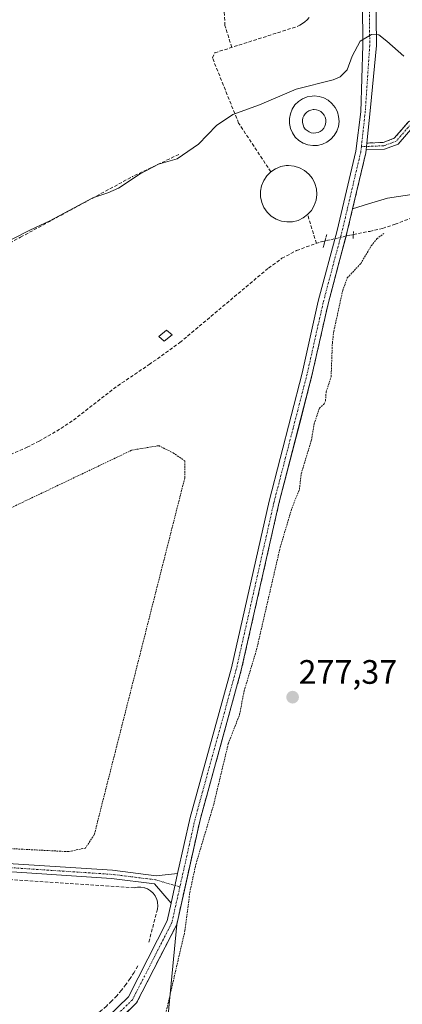
# Model space of a CAD drawing. Units: metres. Extents: x 597949 to 601434, y 4675912 to 4678274.
# Drawn here: x 598314 to 598427, y 4677219 to 4677510 of the extents above; entities that cross this region are included whole.
import ezdxf
from ezdxf.enums import TextEntityAlignment as Align

# ---------------------------------------------------------------- set-up
doc = ezdxf.new("R2010")
doc.units = ezdxf.units.M
doc.header["$MEASUREMENT"] = 0
for name, pattern in [('TRAZO_Y_PUNTO', [1, 0.5, -0.25, 0, -0.25]), ('TRAZOS', [0.75, 0.5, -0.25]), ('TRAZOS2', [0.375, 0.25, -0.125]), ('TRAZOSX2', [1.5, 1, -0.5])]:
    doc.linetypes.add(name, pattern=pattern)
for name, color, linetype, lineweight in [('Agrupación de edificios', 2, 'TRAZOSX2', 0), ('Agrupación de edificios CxS', 19, 'Continuous', 0), ('Camino', 19, 'Continuous', 0), ('Camino Cxs', 19, 'Continuous', 0), ('Camino eje', 39, 'TRAZO_Y_PUNTO', 13), ('Carátula', 7, 'Continuous', 5), ('Corriente artificial lineal', 5, 'TRAZOSX2', 13), ('Corriente artificial lineal oculto', 135, 'TRAZO_Y_PUNTO', 13), ('Cultivos leñosos', 92, 'Continuous', 0), ('Cultivos leñosos CxS', 92, 'Continuous', 0), ('Curva de nivel auxiliar', 36, 'TRAZOS', 0), ('Curva de nivel normal', 36, 'Continuous', 0), ('Edificación', 1, 'Continuous', 13), ('Edificación Cxs', 1, 'Continuous', 13), ('Edificación ligera', 1, 'Continuous', 0), ('Edificación ligera Cxs', 1, 'Continuous', 0), ('Muro lineal', 1, 'TRAZOSX2', 13), ('Núcleo urbano', 19, 'Continuous', 0), ('Núcleo urbano CxS', 19, 'Continuous', 0), ('Obra de contención lineal', 1, 'TRAZOSX2', 13), ('Pastizal CxS', 92, 'Continuous', 0), ('Pista no pavimentada', 254, 'Continuous', 13), ('Pista no pavimentada Cxs', 254, 'Continuous', 0), ('Pista pavimentada eje', 135, 'TRAZO_Y_PUNTO', 0), ('Prado', 92, 'Continuous', 0), ('Prado CxS', 92, 'Continuous', 0), ('Puente lineal', 2, 'TRAZOS2', 0), ('Punto de cota en terreno', 7, 'Continuous', 0), ('Rótulo de punto de cota en terreno', 19, 'Continuous', 0), ('Valla', 19, 'TRAZOS', 0)]:
    doc.layers.add(name, color=color, linetype=linetype, lineweight=lineweight)
doc.styles.add('Arial', font='txt', dxfattribs={"height": 0.2})

# ---------------------------------------------------------------- blocks, each defined once
blk = doc.blocks.new('*U155')
at = {"layer": 'Prado CxS', "color": 92, "linetype": 'Continuous', "lineweight": 0}
blk.add_polyline3d([(598117.75, 4676930.28, 277.94), (598141.75, 4676966.35, 277.27), (598180.97, 4677026.89, 277.16), (598187.61, 4677037.15, 277.14), (598205.71, 4677067.01, 277.18), (598215.66, 4677081.84, 277.18), (598222.52, 4677092.06, 277.21), (598226.24, 4677098.95, 277.3), (598242.51, 4677119.69, 277.45), (598262.04, 4677139.48, 277.69), (598277.13, 4677155.1, 277.69), (598293.25, 4677172.28, 277.75), (598311.96, 4677190.2, 277.81), (598325.9, 4677201.5, 277.77), (598338.39, 4677210.27, 277.74), (598342.72, 4677214.48, 277.74), (598348.17, 4677219.79, 277.76), (598360.02, 4677242.93, 277.64), (598356.2, 4677202.94, 277.46), (598506.69, 4677163.5, 277.2)], dxfattribs=at)
blk = doc.blocks.new('5PATER')
at = {"layer": 'Carátula', "linetype": 'Continuous', "lineweight": 5}
h = blk.add_hatch(color=250, dxfattribs=at)
edge = h.paths.add_edge_path()
edge.add_ellipse((0, 0.01), major_axis=(-1.33, -1.34), ratio=0.999422, start_angle=0, end_angle=360)
blk = doc.blocks.new('*U180')
at = {"layer": 'Edificación ligera Cxs', "color": 1, "linetype": 'Continuous', "lineweight": 0}
for points in [[(598406.83, 4677484.16, 280.32), (598407.49, 4677482.85, 280.45), (598407.88, 4677481.43, 279.73), (598407.99, 4677479.97, 279.28), (598407.8, 4677478.51, 279.26), (598407.32, 4677477.12, 279.24), (598406.58, 4677475.86, 279.24), (598405.6, 4677474.76, 279.24), (598404.42, 4677473.89, 279.22), (598403.09, 4677473.26, 279.21), (598401.67, 4677472.91, 279.24), (598400.2, 4677472.85, 279.27), (598398.75, 4677473.08, 279.26), (598397.38, 4677473.6, 279.27), (598396.13, 4677474.38, 279.24), (598395.07, 4677475.39, 279.2), (598394.23, 4677476.6, 279.18), (598393.64, 4677477.94, 279.16), (598393.34, 4677479.38, 279.18), (598393.32, 4677480.84, 279.2), (598393.6, 4677482.29, 279.23), (598394.16, 4677483.64, 279.28), (598394.97, 4677484.86, 279.38), (598396.01, 4677485.9, 279.66), (598397.24, 4677486.7, 280.16), (598398.6, 4677487.25, 280.77), (598400.05, 4677487.51, 281.06), (598400.64, 4677487.54, 280.55), (598402.1, 4677487.39, 279.34), (598403.5, 4677486.96, 279.34), (598404.79, 4677486.25, 279.34), (598405.91, 4677485.31, 279.35), (598406.83, 4677484.16, 280.32)], [(598401.14, 4677476.59, 279.11), (598401.81, 4677476.76, 279.14), (598402.44, 4677477.05, 279.15), (598403, 4677477.47, 279.16), (598403.46, 4677477.98, 279.17), (598403.81, 4677478.58, 279.19), (598404.03, 4677479.24, 279.21), (598404.12, 4677479.92, 279.22), (598404.07, 4677480.61, 279.19), (598403.89, 4677481.28, 279.15), (598403.58, 4677481.9, 279.12), (598403.15, 4677482.44, 279.13), (598402.62, 4677482.89, 279.14), (598402.01, 4677483.22, 279.13), (598401.35, 4677483.42, 279.14), (598400.66, 4677483.49, 279.14), (598400.38, 4677483.48, 279.14), (598399.7, 4677483.36, 279.14), (598399.05, 4677483.1, 279.14), (598398.47, 4677482.72, 279.13), (598397.98, 4677482.23, 279.11), (598397.6, 4677481.66, 279.1), (598397.33, 4677481.02, 279.11), (598397.2, 4677480.34, 279.11), (598397.21, 4677479.64, 279.1), (598397.36, 4677478.97, 279.09), (598397.63, 4677478.33, 279.08), (598398.03, 4677477.76, 279.08), (598398.53, 4677477.29, 279.08), (598399.12, 4677476.92, 279.08), (598399.77, 4677476.67, 279.07), (598400.45, 4677476.56, 279.08), (598401.14, 4677476.59, 279.11)]]:
    blk.add_polyline3d(points, close=True, dxfattribs=at)

msp = doc.modelspace()

# ---------------------------------------------------------------- linework, layer by layer
at = {"layer": 'Agrupación de edificios', "color": 2, "linetype": 'TRAZOSX2', "lineweight": 0}
for points in [[(598507.27, 4677485.99, 278.19), (598503.99, 4677487.54, 278.19), (598497.71, 4677488.04, 278.19), (598490.97, 4677487.74, 278.24), (598488.52, 4677487.64, 278.25), (598470.78, 4677486.6, 278.77), (598454.8, 4677484.93, 278.41), (598443.5, 4677483.66, 278.46), (598434.1, 4677481.97, 278.61), (598428.61, 4677480.03, 278.69), (598424.32, 4677475.02, 278.63), (598421.06, 4677473.82, 278.6), (598416.21, 4677473.61, 278.65)], [(598416.21, 4677473.61, 278.65), (598416.1, 4677472.6, 278.63)], [(598415.99, 4677471.6, 278.61), (598415.9, 4677470.73, 278.59), (598410.32, 4677447.08, 278.01), (598410.07, 4677446.14, 277.99)], [(598416.1, 4677472.6, 278.63), (598415.99, 4677471.6, 278.61)], [(598410.07, 4677446.14, 277.99), (598407.66, 4677437.09, 278), (598404.76, 4677426.18, 277.89), (598400, 4677405.02, 277.83), (598396.37, 4677390.96, 277.98), (598390.21, 4677367.18, 277.86), (598379.1, 4677317.96, 277.72), (598366.93, 4677273.77, 277.8), (598362.82, 4677255.43, 277.73), (598360.02, 4677242.93, 277.64), (598348.17, 4677219.79, 277.76), (598342.72, 4677214.48, 277.74)]]:
    msp.add_polyline3d(points, dxfattribs=at)
at = {"layer": 'Agrupación de edificios CxS', "color": 19, "linetype": 'Continuous', "lineweight": 0}
msp.add_polyline3d([(598428.61, 4677480.03, 278.69), (598424.32, 4677475.02, 278.63), (598421.06, 4677473.82, 278.6), (598416.21, 4677473.61, 278.65), (598416.1, 4677472.6, 278.63), (598415.99, 4677471.6, 278.61), (598415.9, 4677470.73, 278.59), (598410.32, 4677447.08, 278.01), (598410.07, 4677446.14, 277.99), (598407.66, 4677437.09, 278), (598404.76, 4677426.18, 277.89), (598400, 4677405.02, 277.83), (598396.37, 4677390.96, 277.98), (598390.21, 4677367.18, 277.86), (598379.1, 4677317.96, 277.72), (598366.93, 4677273.77, 277.8), (598362.82, 4677255.43, 277.73), (598360.02, 4677242.93, 277.64), (598348.17, 4677219.79, 277.76), (598342.72, 4677214.48, 277.74)], dxfattribs=at)
at = {"layer": 'Camino', "color": 19, "linetype": 'Continuous', "lineweight": 0}
for points in [[(598416.21, 4677473.61, 278.65), (598421.06, 4677473.82, 278.6), (598424.32, 4677475.02, 278.63), (598428.61, 4677480.03, 278.69), (598434.1, 4677481.97, 278.61), (598443.5, 4677483.66, 278.46), (598454.8, 4677484.93, 278.41), (598470.78, 4677486.6, 278.77), (598488.52, 4677487.64, 278.25), (598497.71, 4677488.04, 278.19), (598503.99, 4677487.54, 278.19), (598507.27, 4677485.99, 278.19), (598509.32, 4677482.83, 278.26), (598509.57, 4677477.03, 277.95), (598509.03, 4677467.88, 277.47)], [(598508.87, 4677465.09, 277.34), (598508.69, 4677462.1, 277.26), (598507.14, 4677449.48, 277.29), (598501.42, 4677422.77, 277.24), (598491.37, 4677373.2, 277.22), (598489.41, 4677373.59, 277.19), (598499.46, 4677423.18, 277.2), (598505.17, 4677449.82, 277.25), (598506.7, 4677462.28, 277.3), (598507.57, 4677477.04, 278.05), (598507.34, 4677482.2, 278.25), (598505.9, 4677484.43, 278.25), (598503.47, 4677485.58, 278.26), (598497.68, 4677486.03, 278.18), (598488.62, 4677485.64, 278.23), (598470.95, 4677484.61, 278.62), (598455.02, 4677482.95, 278.29), (598443.78, 4677481.68, 278.44), (598434.61, 4677480.03, 278.59), (598429.78, 4677478.32, 278.64), (598425.5, 4677473.33, 278.6), (598421.46, 4677471.83, 278.55), (598415.99, 4677471.6, 278.61)], [(598415.99, 4677471.6, 278.61), (598416.21, 4677473.61, 278.65)], [(598198.47, 4677267.02, 278.18), (598199.25, 4677267.42, 278.18), (598212.47, 4677267.48, 278.18), (598240.23, 4677265.26, 278.24), (598266.58, 4677263.88, 278.39), (598303.95, 4677261.34, 278.31), (598341.02, 4677258.91, 278.01), (598353.96, 4677257.3, 277.93), (598360.3, 4677257.92, 277.93)], [(598358.35, 4677249.23, 277.87), (598353.47, 4677254.95, 277.94), (598340.8, 4677256.52, 278.01), (598303.79, 4677258.95, 278.38), (598266.44, 4677261.49, 278.5), (598240.08, 4677262.86, 278.38), (598212.38, 4677265.08, 278.09), (598200.23, 4677265.02, 278.11), (598199.47, 4677264.51, 278.12), (598198.82, 4677263.55, 278.12), (598198.58, 4677262.78, 278.1), (598198.42, 4677261.75, 278.05), (598197.83, 4677258.84, 277.94), (598194.89, 4677247.77, 277.86), (598192, 4677236.69, 277.84), (598188.19, 4677221.35, 277.81), (598184.39, 4677206, 277.81), (598176.87, 4677175.54, 277.86), (598173.13, 4677160.75, 277.83), (598169.38, 4677145.97, 277.79), (598165.32, 4677129.78, 277.47), (598163.18, 4677121.21, 277.57)], [(598360.3, 4677257.92, 277.93), (598358.35, 4677249.23, 277.87)]]:
    msp.add_polyline3d(points, dxfattribs=at)
at = {"layer": 'Camino Cxs', "color": 19, "linetype": 'Continuous', "lineweight": 0}
for points in [[(598429.78, 4677478.32, 278.64), (598425.5, 4677473.33, 278.6), (598421.46, 4677471.83, 278.55), (598415.99, 4677471.6, 278.61), (598416.21, 4677473.61, 278.65), (598421.06, 4677473.82, 278.6), (598424.32, 4677475.02, 278.63), (598428.61, 4677480.03, 278.69)], [(598303.95, 4677261.34, 278.31), (598341.02, 4677258.91, 278.01), (598353.96, 4677257.3, 277.93), (598360.3, 4677257.92, 277.93), (598360.3, 4677257.92, 277.93), (598358.35, 4677249.23, 277.87), (598353.47, 4677254.95, 277.94), (598340.8, 4677256.52, 278.01), (598303.79, 4677258.95, 278.38)]]:
    msp.add_polyline3d(points, dxfattribs=at)
at = {"layer": 'Camino eje', "color": 39, "linetype": 'TRAZO_Y_PUNTO', "lineweight": 13}
for points in [[(598507.95, 4677466.57, 277.41), (598508.57, 4677477.03, 278), (598508.33, 4677482.51, 278.25), (598506.58, 4677485.21, 278.21), (598503.73, 4677486.56, 278.23), (598497.69, 4677487.03, 278.19), (598488.57, 4677486.64, 278.24), (598470.87, 4677485.61, 278.69), (598454.91, 4677483.94, 278.32), (598443.64, 4677482.67, 278.44), (598434.35, 4677481, 278.6), (598429.19, 4677479.18, 278.66), (598424.91, 4677474.18, 278.61), (598421.26, 4677472.83, 278.57), (598414.59, 4677472.54, 278.64)], [(598360.96, 4677253.99, 277.88), (598353.71, 4677256.12, 277.94), (598340.91, 4677257.71, 278.01), (598303.87, 4677260.15, 278.34), (598266.51, 4677262.69, 278.45), (598240.16, 4677264.06, 278.33), (598212.43, 4677266.28, 278.13), (598200.03, 4677266.25, 278.15), (598199.16, 4677265.89, 278.15), (598198.39, 4677265.1, 278.16)]]:
    msp.add_polyline3d(points, dxfattribs=at)
at = {"layer": 'Corriente artificial lineal', "color": 5, "linetype": 'TRAZOSX2', "lineweight": 13}
for points in [[(598412.22, 4677446.65, 277.88), (598417.06, 4677447.54, 277.64), (598420.85, 4677448.44, 277.52), (598424.55, 4677449.65, 277.48), (598438.12, 4677454.9, 277.55), (598453.6, 4677460.5, 277.66), (598462.43, 4677464.02, 277.41)], [(598308.16, 4677380.39, 277.75), (598315.8, 4677383.81, 277.76), (598319.36, 4677385.62, 277.8), (598324.55, 4677388.56, 277.74), (598329.54, 4677391.83, 277.76), (598342.6, 4677401.97, 277.72), (598351.87, 4677408.21, 277.67), (598360.96, 4677414.71, 277.7), (598387.14, 4677436.72, 277.78), (598391.12, 4677439.59, 277.81), (598395.46, 4677441.88, 277.69), (598398.3, 4677442.98, 277.64), (598402.76, 4677444.49, 277.99), (598403.83, 4677444.72, 278.07)]]:
    msp.add_polyline3d(points, dxfattribs=at)
at = {"layer": 'Corriente artificial lineal oculto', "color": 135, "linetype": 'TRAZO_Y_PUNTO', "lineweight": 13}
msp.add_polyline3d([(598403.83, 4677444.72, 278.07), (598407.06, 4677445.43, 278.18), (598412.22, 4677446.65, 277.88)], dxfattribs=at)
at = {"layer": 'Cultivos leñosos', "color": 92, "linetype": 'Continuous', "lineweight": 0}
for points in [[(598471.17, 4677464.67, 277.29), (598470.26, 4677464.54, 277.28), (598462.47, 4677463.37, 277.34), (598459.79, 4677462.97, 277.48), (598454.22, 4677462.14, 277.72), (598422.31, 4677457.36, 278.1), (598416.73, 4677455.65, 278.26), (598412, 4677454.2, 278.33)], [(598412, 4677454.2, 278.33), (598410.32, 4677447.08, 278.01), (598410.07, 4677446.14, 277.99), (598407.66, 4677437.09, 278), (598404.76, 4677426.18, 277.89), (598400, 4677405.02, 277.83), (598396.37, 4677390.96, 277.98), (598390.21, 4677367.18, 277.86), (598379.1, 4677317.96, 277.72), (598366.93, 4677273.78, 277.8), (598362.82, 4677255.43, 277.73), (598360.01, 4677242.93, 277.64)], [(598360.01, 4677242.93, 277.64), (598356.2, 4677202.94, 277.46), (598506.69, 4677163.5, 277.2)]]:
    msp.add_polyline3d(points, dxfattribs=at)
at = {"layer": 'Cultivos leñosos CxS', "color": 92, "linetype": 'Continuous', "lineweight": 0}
msp.add_polyline3d([(598483.1, 4677286.55, 277.05), (598491.23, 4677230.91, 277.05), (598504.13, 4677199.36, 277.14), (598506.69, 4677163.5, 277.2), (598356.2, 4677202.94, 277.46), (598360.02, 4677242.93, 277.64), (598362.82, 4677255.43, 277.73), (598366.93, 4677273.77, 277.8), (598379.1, 4677317.96, 277.72), (598390.21, 4677367.18, 277.86), (598396.37, 4677390.96, 277.98), (598400, 4677405.02, 277.83), (598404.76, 4677426.18, 277.89), (598407.66, 4677437.09, 278), (598410.07, 4677446.14, 277.99), (598410.32, 4677447.08, 278.01), (598412, 4677454.19, 278.33), (598416.73, 4677455.65, 278.26), (598422.31, 4677457.36, 278.1), (598454.22, 4677462.14, 277.72), (598471.17, 4677464.67, 277.29), (598436.77, 4677294.01, 277.27), (598482.63, 4677289.71, 277.11), (598483.1, 4677286.55, 277.05)], close=True, dxfattribs=at)
at = {"layer": 'Curva de nivel auxiliar', "color": 36, "linetype": 'TRAZOS', "lineweight": 0}
msp.add_polyline3d([(598355.57, 4677211.41, 277.5), (598362.46, 4677241.11, 277.5), (598363.88, 4677252.31, 277.5), (598365.68, 4677260.66, 277.5), (598370.95, 4677278.33, 277.5), (598375.28, 4677296.37, 277.5), (598378.61, 4677304.88, 277.5), (598379.93, 4677311.8, 277.5), (598383.61, 4677324.02, 277.5), (598390.6, 4677354.22, 277.5), (598394.03, 4677365.77, 277.5), (598396.3, 4677371.41, 277.5), (598396.82, 4677376.01, 277.5), (598399.82, 4677385.9, 277.5), (598400.63, 4677390.63, 277.5), (598402.19, 4677395.33, 277.5), (598403.61, 4677396.61, 277.5), (598404.01, 4677397.51, 277.5), (598404.17, 4677400.11, 277.5), (598405.65, 4677404.62, 277.5), (598406.03, 4677414.66, 277.5), (598406.44, 4677418.01, 277.5), (598409.07, 4677430.09, 277.5), (598410.43, 4677433.81, 277.5), (598414.39, 4677438.01, 277.5), (598417.53, 4677443.32, 277.5), (598419.12, 4677445.34, 277.5), (598421.19, 4677446.91, 277.5)], dxfattribs=at)
at = {"layer": 'Curva de nivel normal', "color": 36, "linetype": 'Continuous', "lineweight": 0}
msp.add_polyline3d([(598427.16, 4677499.32, 280), (598422.1, 4677503.72, 280), (598419.8, 4677505.61, 280), (598417.6, 4677505.64, 280), (598414.21, 4677503.66, 280), (598411.86, 4677499.27, 280), (598410.4, 4677495.26, 280), (598408.34, 4677493.18, 280), (598406.24, 4677492.31, 280), (598395.3, 4677489.5, 280), (598384.44, 4677484.92, 280), (598376.6, 4677482.03, 280), (598371.74, 4677478.78, 280), (598366.48, 4677473.32, 280), (598360.18, 4677468.95, 280), (598354.66, 4677467.36, 280), (598349.25, 4677464.58, 280), (598342.84, 4677460.28, 280), (598339.67, 4677458.89, 280), (598335.2, 4677457.42, 280), (598322.49, 4677450.61, 280), (598316.63, 4677447.95, 280), (598311.41, 4677445.26, 280)], dxfattribs=at)
at = {"layer": 'Edificación', "color": 1, "linetype": 'Continuous', "lineweight": 13}
msp.add_polyline3d([(598401.14, 4677476.59, 279.11), (598401.81, 4677476.76, 279.14), (598402.44, 4677477.05, 279.15), (598403, 4677477.47, 279.16), (598403.46, 4677477.98, 279.17), (598403.81, 4677478.58, 279.19), (598404.03, 4677479.24, 279.21), (598404.12, 4677479.92, 279.22), (598404.07, 4677480.61, 279.19), (598403.89, 4677481.28, 279.15), (598403.58, 4677481.9, 279.12), (598403.15, 4677482.44, 279.13), (598402.62, 4677482.89, 279.14), (598402.01, 4677483.22, 279.13), (598401.35, 4677483.42, 279.14), (598400.66, 4677483.49, 279.14), (598400.38, 4677483.48, 279.14), (598399.7, 4677483.36, 279.14), (598399.05, 4677483.1, 279.14), (598398.47, 4677482.72, 279.13), (598397.98, 4677482.23, 279.11), (598397.6, 4677481.66, 279.1), (598397.33, 4677481.02, 279.11), (598397.2, 4677480.34, 279.11), (598397.21, 4677479.64, 279.1), (598397.36, 4677478.97, 279.09), (598397.63, 4677478.33, 279.08), (598398.03, 4677477.76, 279.08), (598398.53, 4677477.29, 279.08), (598399.12, 4677476.92, 279.08), (598399.77, 4677476.67, 279.07), (598400.45, 4677476.56, 279.08), (598401.14, 4677476.59, 279.11)], dxfattribs=at)
at = {"layer": 'Edificación Cxs', "color": 1, "linetype": 'Continuous', "lineweight": 13}
msp.add_polyline3d([(598401.14, 4677476.59, 279.11), (598400.45, 4677476.56, 279.08), (598399.77, 4677476.67, 279.07), (598399.12, 4677476.92, 279.08), (598398.53, 4677477.29, 279.08), (598398.03, 4677477.76, 279.08), (598397.63, 4677478.33, 279.08), (598397.36, 4677478.97, 279.09), (598397.21, 4677479.64, 279.1), (598397.2, 4677480.34, 279.11), (598397.33, 4677481.02, 279.11), (598397.6, 4677481.66, 279.1), (598397.98, 4677482.23, 279.11), (598398.47, 4677482.72, 279.13), (598399.05, 4677483.1, 279.14), (598399.7, 4677483.36, 279.14), (598400.38, 4677483.48, 279.14), (598400.66, 4677483.49, 279.14), (598401.35, 4677483.42, 279.14), (598402.01, 4677483.22, 279.13), (598402.62, 4677482.89, 279.14), (598403.15, 4677482.44, 279.13), (598403.58, 4677481.9, 279.12), (598403.89, 4677481.28, 279.15), (598404.07, 4677480.61, 279.19), (598404.12, 4677479.92, 279.22), (598404.03, 4677479.24, 279.21), (598403.81, 4677478.58, 279.19), (598403.46, 4677477.98, 279.17), (598403, 4677477.47, 279.16), (598402.44, 4677477.05, 279.15), (598401.81, 4677476.76, 279.14), (598401.14, 4677476.59, 279.11)], close=True, dxfattribs=at)
at = {"layer": 'Edificación ligera', "color": 1, "linetype": 'Continuous', "lineweight": 0}
for points in [[(598406.83, 4677484.16, 280.32), (598407.49, 4677482.85, 280.45), (598407.88, 4677481.43, 279.73), (598407.99, 4677479.97, 279.28), (598407.8, 4677478.51, 279.26), (598407.32, 4677477.12, 279.24), (598406.58, 4677475.86, 279.24), (598405.6, 4677474.76, 279.24), (598404.42, 4677473.89, 279.22), (598403.09, 4677473.26, 279.21), (598401.67, 4677472.91, 279.24), (598400.2, 4677472.85, 279.27), (598398.75, 4677473.08, 279.26), (598397.38, 4677473.6, 279.27), (598396.13, 4677474.38, 279.24), (598395.07, 4677475.39, 279.2), (598394.23, 4677476.6, 279.18), (598393.64, 4677477.94, 279.16), (598393.34, 4677479.38, 279.18), (598393.32, 4677480.84, 279.2), (598393.6, 4677482.29, 279.23), (598394.16, 4677483.64, 279.28), (598394.97, 4677484.86, 279.38), (598396.01, 4677485.9, 279.66), (598397.24, 4677486.7, 280.16), (598398.6, 4677487.25, 280.77), (598400.05, 4677487.51, 281.06), (598400.64, 4677487.54, 280.55), (598402.1, 4677487.39, 279.34), (598403.5, 4677486.96, 279.34), (598404.79, 4677486.25, 279.34), (598405.91, 4677485.31, 279.35), (598406.83, 4677484.16, 280.32)], [(598401.14, 4677476.59, 279.11), (598401.81, 4677476.76, 279.14), (598402.44, 4677477.05, 279.15), (598403, 4677477.47, 279.16), (598403.46, 4677477.98, 279.17), (598403.81, 4677478.58, 279.19), (598404.03, 4677479.24, 279.21), (598404.12, 4677479.92, 279.22), (598404.07, 4677480.61, 279.19), (598403.89, 4677481.28, 279.15), (598403.58, 4677481.9, 279.12), (598403.15, 4677482.44, 279.13), (598402.62, 4677482.89, 279.14), (598402.01, 4677483.22, 279.13), (598401.35, 4677483.42, 279.14), (598400.66, 4677483.49, 279.14), (598400.38, 4677483.48, 279.14), (598399.7, 4677483.36, 279.14), (598399.05, 4677483.1, 279.14), (598398.47, 4677482.72, 279.13), (598397.98, 4677482.23, 279.11), (598397.6, 4677481.66, 279.1), (598397.33, 4677481.02, 279.11), (598397.2, 4677480.34, 279.11), (598397.21, 4677479.64, 279.1), (598397.36, 4677478.97, 279.09), (598397.63, 4677478.33, 279.08), (598398.03, 4677477.76, 279.08), (598398.53, 4677477.29, 279.08), (598399.12, 4677476.92, 279.08), (598399.77, 4677476.67, 279.07), (598400.45, 4677476.56, 279.08), (598401.14, 4677476.59, 279.11)], [(598394.25, 4677450.39, 279.27), (598392.59, 4677450.32, 279.27), (598390.94, 4677450.59, 279.23), (598389.38, 4677451.17, 279.22), (598387.97, 4677452.06, 279.24), (598386.76, 4677453.21, 279.16), (598385.81, 4677454.57, 279.1), (598385.14, 4677456.1, 279.14), (598384.8, 4677457.73, 279.15), (598384.78, 4677459.39, 279.19), (598385.09, 4677461.03, 280.21), (598385.73, 4677462.57, 279.88), (598386.65, 4677463.96, 279.19), (598387.84, 4677465.13, 279.17)], [(598387.84, 4677465.13, 279.17), (598389.23, 4677466.04, 279.12), (598390.78, 4677466.66, 279.1), (598392.41, 4677466.96, 279.13), (598393.09, 4677466.99, 279.14), (598394.74, 4677466.82, 279.18), (598396.34, 4677466.33, 279.25), (598397.8, 4677465.53, 279.28), (598399.07, 4677464.46, 279.33), (598400.11, 4677463.15, 279.35), (598400.86, 4677461.67, 279.31), (598401.31, 4677460.06, 279.34), (598401.42, 4677458.4, 279.38), (598401.21, 4677456.75, 280.46), (598400.67, 4677455.17, 280.3), (598399.83, 4677453.73, 279.26), (598398.71, 4677452.49, 279.29)], [(598398.71, 4677452.49, 279.29), (598397.38, 4677451.5, 279.25), (598395.87, 4677450.79, 279.2), (598394.25, 4677450.39, 279.27)], [(598358.69, 4677416.97, 281.77), (598356.28, 4677415.16, 280.43), (598354.78, 4677416.53, 279.24), (598357.05, 4677418.42, 282), (598358.69, 4677416.97, 281.77)]]:
    msp.add_polyline3d(points, dxfattribs=at)
at = {"layer": 'Edificación ligera Cxs', "color": 1, "linetype": 'Continuous', "lineweight": 0}
for points in [[(598394.25, 4677450.39, 279.27), (598392.59, 4677450.32, 279.27), (598390.94, 4677450.59, 279.23), (598389.38, 4677451.17, 279.22), (598387.97, 4677452.06, 279.24), (598386.76, 4677453.21, 279.16), (598385.81, 4677454.57, 279.1), (598385.14, 4677456.1, 279.14), (598384.8, 4677457.73, 279.15), (598384.78, 4677459.39, 279.19), (598385.09, 4677461.03, 280.21), (598385.73, 4677462.57, 279.88), (598386.65, 4677463.96, 279.19), (598387.84, 4677465.13, 279.17), (598389.23, 4677466.04, 279.12), (598390.78, 4677466.66, 279.1), (598392.41, 4677466.96, 279.13), (598393.09, 4677466.99, 279.14), (598394.74, 4677466.82, 279.18), (598396.34, 4677466.33, 279.25), (598397.8, 4677465.53, 279.28), (598399.07, 4677464.46, 279.33), (598400.11, 4677463.15, 279.35), (598400.86, 4677461.67, 279.31), (598401.31, 4677460.06, 279.34), (598401.42, 4677458.4, 279.38), (598401.21, 4677456.75, 280.46), (598400.67, 4677455.17, 280.3), (598399.83, 4677453.73, 279.26), (598398.71, 4677452.49, 279.29), (598397.38, 4677451.5, 279.25), (598395.87, 4677450.79, 279.2), (598394.25, 4677450.39, 279.27)], [(598358.69, 4677416.97, 281.77), (598356.28, 4677415.16, 280.43), (598354.78, 4677416.53, 279.24), (598357.05, 4677418.42, 282), (598358.69, 4677416.97, 281.77)]]:
    msp.add_polyline3d(points, close=True, dxfattribs=at)
at = {"layer": 'Muro lineal', "color": 1, "linetype": 'TRAZOSX2', "lineweight": 13}
for points in [[(598376.29, 4677501.86, 282.24), (598374.28, 4677508.3, 282.49), (598372.8, 4677535.72, 282.7), (598375.2, 4677546.01, 282.75)], [(598371.28, 4677500.26, 284.33), (598395.58, 4677508.02, 282.2), (598396.38, 4677508.43, 282.19), (598397.15, 4677508.9, 282.2), (598397.87, 4677509.43, 282.2), (598398.55, 4677510.02, 282.2), (598399.18, 4677510.66, 282.2)], [(598387.84, 4677465.13, 279.17), (598378.31, 4677479.52, 279.66), (598370.58, 4677498.78, 283.51), (598371.28, 4677500.26, 284.33)], [(598360.66, 4677470.25, 280.5), (598346.97, 4677463.73, 282.99)], [(598401.29, 4677443.99, 278.45), (598398.71, 4677452.49, 279.29)], [(598291.13, 4677257.46, 280.16), (598347.42, 4677253.76, 278.69), (598348.43, 4677253.96, 278.84), (598349.45, 4677253.96, 278.26), (598350.46, 4677253.78, 278), (598351.42, 4677253.41, 278.3), (598352.29, 4677252.87, 278.73), (598353.04, 4677252.17, 278.66), (598353.65, 4677251.35, 278.61), (598354.1, 4677250.42, 279.23), (598354.37, 4677249.43, 279.26), (598354.44, 4677248.41, 279.08), (598354.32, 4677247.39, 279.09), (598351.67, 4677237.3, 277.92)], [(598348.49, 4677230.66, 278.23), (598347.42, 4677228.78, 278.32), (598346.27, 4677226.95, 278.51), (598345.03, 4677225.18, 278.63), (598343.7, 4677223.48, 279.04), (598342.29, 4677221.84, 277.85), (598340.8, 4677220.28, 277.98), (598339.23, 4677218.79, 277.83), (598337.6, 4677217.38, 277.83), (598335.89, 4677216.05, 277.8), (598334.12, 4677214.81, 277.82), (598332.29, 4677213.66, 277.82), (598321.68, 4677207.55, 278.86), (598314.77, 4677203.3, 278.09)]]:
    msp.add_polyline3d(points, dxfattribs=at)
at = {"layer": 'Núcleo urbano', "color": 19, "linetype": 'Continuous', "lineweight": 0}
for points in [[(598412, 4677454.2, 278.33), (598415.9, 4677470.73, 278.59), (598415.99, 4677471.6, 278.61), (598416.1, 4677472.6, 278.63), (598416.21, 4677473.61, 278.65), (598421.06, 4677473.82, 278.6), (598424.32, 4677475.02, 278.63), (598428.61, 4677480.03, 278.69)], [(598412, 4677454.2, 278.33), (598410.32, 4677447.08, 278.01), (598410.07, 4677446.14, 277.99), (598407.66, 4677437.09, 278), (598404.76, 4677426.18, 277.89), (598400, 4677405.02, 277.83), (598396.37, 4677390.96, 277.98), (598390.21, 4677367.18, 277.86), (598379.1, 4677317.96, 277.72), (598366.93, 4677273.78, 277.8), (598362.82, 4677255.43, 277.73), (598360.01, 4677242.93, 277.64)], [(598117.75, 4676930.28, 277.94), (598141.75, 4676966.35, 277.27), (598180.97, 4677026.89, 277.16), (598187.61, 4677037.15, 277.14), (598205.71, 4677067.01, 277.18), (598215.66, 4677081.84, 277.18), (598222.52, 4677092.06, 277.21), (598226.24, 4677098.95, 277.3), (598242.51, 4677119.69, 277.45), (598262.03, 4677139.48, 277.69), (598277.13, 4677155.1, 277.69), (598293.25, 4677172.28, 277.75), (598311.96, 4677190.2, 277.81), (598325.9, 4677201.5, 277.77), (598338.39, 4677210.27, 277.74), (598342.72, 4677214.48, 277.74), (598348.17, 4677219.79, 277.76), (598360.01, 4677242.93, 277.64)]]:
    msp.add_polyline3d(points, dxfattribs=at)
at = {"layer": 'Núcleo urbano CxS', "color": 19, "linetype": 'Continuous', "lineweight": 0}
msp.add_polyline3d([(598428.61, 4677480.03, 278.69), (598424.32, 4677475.02, 278.63), (598421.06, 4677473.82, 278.6), (598416.21, 4677473.61, 278.65), (598416.1, 4677472.6, 278.63), (598415.99, 4677471.6, 278.61), (598415.9, 4677470.73, 278.59), (598412, 4677454.19, 278.33), (598410.32, 4677447.08, 278.01), (598410.07, 4677446.14, 277.99), (598407.66, 4677437.09, 278), (598404.76, 4677426.18, 277.89), (598400, 4677405.02, 277.83), (598396.37, 4677390.96, 277.98), (598390.21, 4677367.18, 277.86), (598379.1, 4677317.96, 277.72), (598366.93, 4677273.77, 277.8), (598362.82, 4677255.43, 277.73), (598360.02, 4677242.93, 277.64), (598348.17, 4677219.79, 277.76), (598342.72, 4677214.48, 277.74)], dxfattribs=at)
at = {"layer": 'Obra de contención lineal', "color": 1, "linetype": 'TRAZOSX2', "lineweight": 13}
msp.add_polyline3d([(598232.69, 4677444.79, 285.72), (598237.54, 4677434.19, 285.38), (598248.32, 4677410.69, 282.52), (598282.11, 4677428.67, 284.98), (598285.63, 4677430.58, 287.5), (598313.89, 4677445.85, 282.19), (598346.97, 4677463.73, 282.99)], dxfattribs=at)
at = {"layer": 'Pastizal CxS', "color": 92, "linetype": 'Continuous', "lineweight": 0}
for points in [[(598454.22, 4677462.14, 277.72), (598422.31, 4677457.36, 278.1), (598416.73, 4677455.65, 278.26), (598412, 4677454.19, 278.33), (598415.9, 4677470.73, 278.59), (598415.99, 4677471.6, 278.61), (598416.1, 4677472.6, 278.63), (598416.21, 4677473.61, 278.65), (598421.06, 4677473.82, 278.6), (598424.32, 4677475.02, 278.63), (598428.61, 4677480.03, 278.69)], [(598412, 4677454.2, 278.33), (598415.9, 4677470.73, 278.59), (598415.99, 4677471.6, 278.61), (598416.1, 4677472.6, 278.63), (598416.21, 4677473.61, 278.65), (598421.06, 4677473.82, 278.6), (598424.32, 4677475.02, 278.63), (598428.61, 4677480.03, 278.69)], [(598471.17, 4677464.67, 277.29), (598470.26, 4677464.54, 277.28), (598462.47, 4677463.37, 277.34), (598459.79, 4677462.97, 277.48), (598454.22, 4677462.14, 277.72), (598422.31, 4677457.36, 278.1), (598416.73, 4677455.65, 278.26), (598412, 4677454.2, 278.33)]]:
    msp.add_polyline3d(points, dxfattribs=at)
at = {"layer": 'Pista no pavimentada', "color": 254, "linetype": 'Continuous', "lineweight": 13}
for points in [[(598437.72, 4677578.56, 285.17), (598424.36, 4677575.92, 284.62), (598410.6, 4677572.75, 284.51), (598387.02, 4677568.24, 284.18), (598377.86, 4677566.41, 283.89), (598373.66, 4677565.18, 283.81), (598371.82, 4677564.14, 283.76), (598370.49, 4677557.09, 283.31), (598373.74, 4677551.67, 282.87), (598380.51, 4677548.63, 282.56), (598388.29, 4677548.13, 282.49), (598397.83, 4677548.13, 282.43), (598404.63, 4677547.56, 282.38), (598410.32, 4677544.87, 282.35), (598416.8, 4677538.1, 281.88), (598418.8, 4677528.08, 280.95), (598419.07, 4677502.42, 279.76), (598417.33, 4677484.14, 278.99), (598416.21, 4677473.61, 278.65)], [(598360.3, 4677257.92, 277.93), (598364.02, 4677274.5, 277.81), (598376.19, 4677318.69, 277.94), (598387.3, 4677367.89, 277.87), (598397.09, 4677405.72, 277.84), (598401.85, 4677426.9, 277.96), (598407.41, 4677447.81, 278.18), (598412.94, 4677471.24, 278.63), (598414.42, 4677482.82, 279), (598415.07, 4677502.53, 279.89), (598414.8, 4677527.67, 281.29), (598413.1, 4677536.17, 281.85), (598407.94, 4677541.57, 282.33), (598403.57, 4677543.64, 282.39), (598397.67, 4677544.13, 282.42), (598388.16, 4677544.13, 282.49), (598379.54, 4677544.69, 282.58), (598370.84, 4677548.73, 282.92), (598366.28, 4677556.34, 283.48), (598365.94, 4677563.69, 283.89)], [(598415.99, 4677471.6, 278.61), (598416.21, 4677473.61, 278.65)], [(598415.99, 4677471.6, 278.61), (598415.9, 4677470.73, 278.59), (598410.32, 4677447.08, 278.01), (598404.76, 4677426.18, 277.89), (598400, 4677405.02, 277.83), (598390.21, 4677367.18, 277.86), (598379.1, 4677317.96, 277.72), (598366.93, 4677273.77, 277.8), (598360.02, 4677242.93, 277.64), (598348.17, 4677219.79, 277.76), (598338.39, 4677210.27, 277.74), (598325.9, 4677201.5, 277.77), (598311.96, 4677190.2, 277.81), (598293.25, 4677172.28, 277.75), (598277.13, 4677155.1, 277.69), (598262.03, 4677139.48, 277.69), (598242.51, 4677119.69, 277.45), (598226.24, 4677098.95, 277.3), (598222.52, 4677092.06, 277.21), (598205.71, 4677067.01, 277.18), (598187.61, 4677037.15, 277.14), (598141.75, 4676966.35, 277.27), (598117.75, 4676930.28, 277.94)], [(598360.3, 4677257.92, 277.93), (598358.35, 4677249.23, 277.87)], [(598220.5, 4677094.62, 277.24), (598223.72, 4677100.6, 277.25), (598240.26, 4677121.67, 277.39), (598259.89, 4677141.57, 277.7), (598274.96, 4677157.17, 277.74), (598291.12, 4677174.39, 277.78), (598309.98, 4677192.45, 277.74), (598324.09, 4677203.9, 277.82), (598336.47, 4677212.59, 277.84), (598345.73, 4677221.6, 277.81), (598357.17, 4677243.96, 277.86), (598358.35, 4677249.23, 277.87)]]:
    msp.add_polyline3d(points, dxfattribs=at)
at = {"layer": 'Pista no pavimentada Cxs', "color": 254, "linetype": 'Continuous', "lineweight": 0}
for points in [[(598336.47, 4677212.59, 277.84), (598345.73, 4677221.6, 277.81), (598357.17, 4677243.96, 277.86), (598358.35, 4677249.23, 277.87), (598360.3, 4677257.92, 277.93), (598364.02, 4677274.5, 277.81), (598376.19, 4677318.69, 277.94), (598387.3, 4677367.89, 277.87), (598397.09, 4677405.72, 277.84), (598401.85, 4677426.9, 277.96), (598407.41, 4677447.81, 278.18), (598412.94, 4677471.24, 278.63), (598414.42, 4677482.82, 279), (598415.07, 4677502.53, 279.89), (598414.8, 4677527.67, 281.29)], [(598418.8, 4677528.08, 280.95), (598419.07, 4677502.42, 279.76), (598417.33, 4677484.14, 278.99), (598416.21, 4677473.61, 278.65), (598415.99, 4677471.6, 278.61), (598415.9, 4677470.73, 278.59), (598410.32, 4677447.08, 278.01), (598404.76, 4677426.18, 277.89), (598400, 4677405.02, 277.83), (598390.21, 4677367.18, 277.86), (598379.1, 4677317.96, 277.72), (598366.93, 4677273.77, 277.8), (598360.02, 4677242.93, 277.64), (598348.17, 4677219.79, 277.76), (598338.39, 4677210.27, 277.74)]]:
    msp.add_polyline3d(points, dxfattribs=at)
at = {"layer": 'Pista pavimentada eje', "color": 135, "linetype": 'TRAZO_Y_PUNTO', "lineweight": 0}
for points in [[(598370.03, 4677565.43, 283.88), (598368.38, 4677556.71, 283.4), (598372.35, 4677550.1, 282.9), (598380.02, 4677546.66, 282.57), (598388.23, 4677546.13, 282.49), (598397.75, 4677546.13, 282.42), (598404.1, 4677545.6, 282.39), (598409.13, 4677543.22, 282.34), (598414.95, 4677537.13, 281.9), (598416.8, 4677527.87, 281.24), (598417.07, 4677502.47, 279.79), (598415.74, 4677482.9, 278.98), (598414.59, 4677472.54, 278.64)], [(598414.59, 4677472.54, 278.64), (598414.42, 4677470.99, 278.61), (598408.86, 4677447.44, 278.1), (598403.31, 4677426.54, 277.93), (598398.55, 4677405.37, 277.84), (598388.76, 4677367.54, 277.87), (598377.64, 4677318.32, 277.85), (598365.47, 4677274.14, 277.83), (598360.96, 4677253.99, 277.88)], [(598360.96, 4677253.99, 277.88), (598358.59, 4677243.45, 277.75), (598346.95, 4677220.69, 277.79), (598337.43, 4677211.43, 277.79), (598324.99, 4677202.7, 277.81), (598310.97, 4677191.32, 277.79), (598292.18, 4677173.33, 277.82), (598276.04, 4677156.13, 277.74), (598260.96, 4677140.52, 277.72), (598241.38, 4677120.68, 277.44), (598224.98, 4677099.78, 277.28), (598221.27, 4677092.9, 277.25)]]:
    msp.add_polyline3d(points, dxfattribs=at)
at = {"layer": 'Prado', "color": 92, "linetype": 'Continuous', "lineweight": 0}
for points in [[(598117.75, 4676930.28, 277.94), (598141.75, 4676966.35, 277.27), (598180.97, 4677026.89, 277.16), (598187.61, 4677037.15, 277.14), (598205.71, 4677067.01, 277.18), (598215.66, 4677081.84, 277.18), (598222.52, 4677092.06, 277.21), (598226.24, 4677098.95, 277.3), (598242.51, 4677119.69, 277.45), (598262.03, 4677139.48, 277.69), (598277.13, 4677155.1, 277.69), (598293.25, 4677172.28, 277.75), (598311.96, 4677190.2, 277.81), (598325.9, 4677201.5, 277.77), (598338.39, 4677210.27, 277.74), (598342.72, 4677214.48, 277.74), (598348.17, 4677219.79, 277.76), (598360.01, 4677242.93, 277.64)], [(598360.01, 4677242.93, 277.64), (598356.2, 4677202.94, 277.46), (598506.69, 4677163.5, 277.2)]]:
    msp.add_polyline3d(points, dxfattribs=at)
at = {"layer": 'Puente lineal', "color": 2, "linetype": 'TRAZOS2', "lineweight": 0}
for points in [[(598412.28, 4677447.51, 279.4), (598412.15, 4677445.48, 278.94)], [(598403.32, 4677442.79, 278.11), (598404.34, 4677446.66, 278.38)]]:
    msp.add_polyline3d(points, dxfattribs=at)
at = {"layer": 'Valla', "color": 19, "linetype": 'TRAZOS', "lineweight": 0}
msp.add_polyline3d([(598262.65, 4677275.54, 278.26), (598280.64, 4677344.86, 277.93), (598284.61, 4677351.21, 278.57), (598290.69, 4677356.23, 278.86), (598346.78, 4677382.96, 277.81), (598354.72, 4677384.28, 279.25), (598358.96, 4677382.16, 278.61), (598362.4, 4677379.78, 277.82), (598362.4, 4677374.75, 278.72), (598335.67, 4677269.45, 279.17), (598333.03, 4677265.48, 278.65), (598328, 4677264.42, 277.99), (598292.55, 4677266.27, 279.18), (598275.35, 4677267.86, 279.42), (598268.73, 4677269.45, 278.32), (598264.5, 4677271.83, 278.96), (598262.65, 4677275.54, 278.26)], dxfattribs=at)

# ---------------------------------------------------------------- block references
at = {"layer": 'Edificación ligera Cxs', "color": 1, "linetype": 'Continuous', "lineweight": 0}
msp.add_blockref('*U180', (0, 0), dxfattribs=at)
at = {"layer": 'Prado CxS', "color": 92, "linetype": 'Continuous', "lineweight": 0}
msp.add_blockref('*U155', (0, 0), dxfattribs=at)
at = {"layer": 'Punto de cota en terreno', "linetype": 'Continuous', "lineweight": 0}
msp.add_blockref('5PATER', (598394.27, 4677310.02, 277.37), dxfattribs=at)

# ---------------------------------------------------------------- texts
at = {"layer": 'Rótulo de punto de cota en terreno', "color": 19, "linetype": 'Continuous', "lineweight": 0, "style": 'Arial'}
msp.add_text('277,37', height=7, dxfattribs=at).set_placement((598396.03, 4677311.78), align=Align.BOTTOM_LEFT)

doc.saveas('drawing.dxf')
